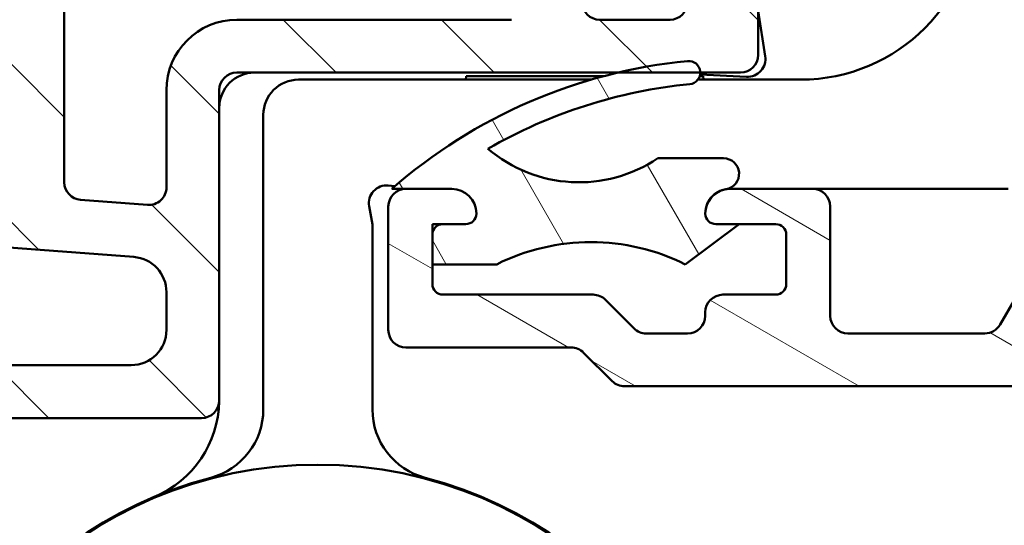
# Model space of a CAD drawing. Units: millimetres. Extents: x 15 to 815, y -287 to 287.
# Drawn here: x 669 to 697, y 50 to 65 of the extents above; entities that cross this region are included whole.
import ezdxf

# ---------------------------------------------------------------- set-up
doc = ezdxf.new("R2010")
doc.units = ezdxf.units.MM
doc.layers.add('Hatch (ISO)', color=8, linetype='Continuous', lineweight=18)
doc.layers.add('Visible (ISO)', color=7, linetype='Continuous', lineweight=50)

msp = doc.modelspace()

# ---------------------------------------------------------------- hatches: boundary and pattern name
at = {"layer": 'Hatch (ISO)'}
h = msp.add_hatch(dxfattribs=at)
h.set_pattern_fill('ANSI31', color=256, scale=25.4, angle=90.00021045915, style=0)
h.set_pattern_definition([(135.00021045915, (615.1468449580905, 4.840562777275181e-07), (-2.245055783671479, -2.245072276832807), [])])
edge = h.paths.add_edge_path()
edge.add_ellipse((659.9736347860742, 92.58345592266204), major_axis=(-8.856479968519832e-17, 0.3499999999999999), ratio=1, start_angle=270, end_angle=450)
edge.add_line((659.6236347860741, 92.58345592266204), (659.6236347860741, 91.08345592266204))
edge.add_ellipse((660.123634786074, 91.08345592266204), major_axis=(1.265211424074262e-16, -0.4999999999999999), ratio=1, start_angle=270, end_angle=366.7033764282872)
edge.add_line((660.1819994181916, 90.58687403644609), (662.8399884648986, 90.89927478482147))
edge.add_ellipse((663.4236347860741, 85.93345592266203), major_axis=(4.965818862159432, 0.5836463211754335), ratio=1, start_angle=353.29662357171344, end_angle=450.0000000000002, ccw=False)
edge.add_line((668.4236347860741, 85.93345592266206), (668.4236347860741, 77.37351086730231))
edge.add_ellipse((667.9236347860741, 77.3735108673023), major_axis=(-4.3143709560932e-15, -0.5000000000000016), ratio=1, start_angle=338.96277874396486, end_angle=450.0000000000005, ccw=False)
edge.add_ellipse((666.5236347860741, 73.73345592266205), major_axis=(-3.173381233788942, 1.220512820512822), ratio=1, start_angle=269.9999999999999, end_angle=334.5967581393985)
edge.add_ellipse((664.6974987157687, 75.65380147821425), major_axis=(-0.5434940251562858, -0.5168309632940128), ratio=1, start_angle=270.0000000000036, end_angle=376.4404631166367)
edge.add_line((664.3224987157686, 75.00428242537593), (664.4907796510485, 74.90712538209264))
edge.add_ellipse((664.7407796510486, 75.34013808398481), major_axis=(0.4330127018921728, -0.2500000000000906), ratio=1, start_angle=270.0000000000034, end_angle=347.9753008194492)
edge.add_ellipse((666.5236347860738, 73.73345592266236), major_axis=(1.271956711046882, 1.41142698189497), ratio=1, start_angle=83.18165399580641, end_angle=89.9999999999988, ccw=False)
edge.add_line((665.2731991863433, 75.16398408069517), (665.5339300247997, 75.09412146308887))
edge.add_ellipse((665.5986347860753, 75.33560291966113), major_axis=(0.2414814565722657, -0.06470476127563013), ratio=1, start_angle=269.9999999999886, end_angle=360.0000000000069)
edge.add_line((665.8401162426477, 75.27089815838552), (665.909978860254, 75.53162899684197))
edge.add_ellipse((666.5236347860741, 73.73345592266205), major_axis=(1.798173074179945, 0.6136559258202008), ratio=1, start_angle=352.3139096304841, end_angle=449.9999999999984, ccw=False)
edge.add_line((668.3877263116252, 74.10110083880886), (668.1968580907751, 73.91023261795867))
edge.add_ellipse((668.3736347860718, 73.73345592266205), major_axis=(-0.1767766952966364, -0.1767766952966366), ratio=1, start_angle=269.9999999999951, end_angle=359.9999999999942)
edge.add_line((668.1968580907751, 73.55667922736541), (668.3877263116252, 73.36581100651522))
edge.add_ellipse((666.5236347860741, 73.73345592266205), major_axis=(-0.3676449161468205, -1.864091525551093), ratio=1, start_angle=352.3139096304838, end_angle=449.99999999999983, ccw=False)
edge.add_line((665.9099788602539, 71.9352828484821), (665.8401162426477, 72.19601368693858))
edge.add_ellipse((665.5986347860753, 72.13130892566295), major_axis=(-0.06470476127562473, 0.2414814565722657), ratio=1, start_angle=269.9999999999988, end_angle=360)
edge.add_line((665.5339300247997, 72.37279038223522), (665.2731991863433, 72.30292776462892))
edge.add_ellipse((666.5236347860745, 73.73345592266237), major_axis=(-1.430528158033458, 1.250435599731214), ratio=1, start_angle=83.1816539958092, end_angle=90.00000000000148, ccw=False)
edge.add_ellipse((664.7407796510486, 72.12677376133927), major_axis=(-0.3347254502755816, 0.3714281531303354), ratio=1, start_angle=270.0000000000003, end_angle=347.9753008194339)
edge.add_line((664.4907796510486, 72.55978646323149), (664.3224987157687, 72.46262941994819))
edge.add_ellipse((664.6974987157687, 71.81311036710983), major_axis=(-0.6495190528383563, -0.3749999999999521), ratio=1, start_angle=269.9999999999993, end_angle=376.4404631166423)
edge.add_ellipse((666.5236347860741, 73.73345592266205), major_axis=(2.463839580708499, -2.342967033599523), ratio=1, start_angle=270.0000000000004, end_angle=334.596758139398)
edge.add_ellipse((667.9236347860741, 70.09340097802178), major_axis=(0.4666737108513154, 0.179487179487179), ratio=1, start_angle=338.96277874396526, end_angle=450.000000000001, ccw=False)
edge.add_line((668.4236347860741, 70.0934009780218), (668.4236347860741, 60.31039904307089))
edge.add_ellipse((667.9236347860741, 60.31039904307088), major_axis=(1.236744167032582e-15, -0.4999999999999982), ratio=1, start_angle=355.66768601681076, end_angle=449.99999999999983, ccw=False)
edge.add_line((667.8858642297095, 59.81182769905691), (661.5858642297094, 60.28910042632963))
edge.add_ellipse((661.6236347860741, 60.78767177034361), major_axis=(-0.498571344013975, 0.03777055636469394), ratio=0.9999999999999999, start_angle=4.332313983188897, end_angle=89.99999999999221, ccw=False)
edge.add_line((661.1236347860741, 60.78767177034361), (661.1236347860741, 61.93345592266205))
edge.add_ellipse((660.6236347860741, 61.93345592266205), major_axis=(2.093924906842889e-15, 0.4999999999999991), ratio=1, start_angle=270.0000000000002, end_angle=360.0000000000013)
edge.add_line((660.6236347860741, 62.43345592266204), (660.1236347860741, 62.43345592266204))
edge.add_ellipse((660.1236347860741, 61.93345592266205), major_axis=(-0.5000000000000004, -2.652990204855711e-16), ratio=1, start_angle=269.9999999999999, end_angle=359.9999999999999)
edge.add_line((659.6236347860741, 61.93345592266205), (659.6236347860741, 59.86056384650283))
edge.add_ellipse((660.6236347860741, 59.86056384650283), major_axis=(1.36326530944001e-15, -1.000000000000001), ratio=1, start_angle=269.9999999999999, end_angle=355.6676860168113)
edge.add_line((660.5480936733447, 58.86342115847487), (671.8991758988036, 58.00349068684921))
edge.add_ellipse((671.8236347860741, 57.00634799882126), major_axis=(0.9971426880279525, -0.07554111272938906), ratio=1, start_angle=4.332313983188897, end_angle=89.9999999999963, ccw=False)
edge.add_line((672.8236347860741, 57.00634799882128), (672.8236347860741, 55.93345592266206))
edge.add_ellipse((671.8236347860741, 55.93345592266206), major_axis=(-3.632738301373194e-15, -1.000000000000003), ratio=1, start_angle=6.821210263296962e-13, end_angle=89.99999999999989, ccw=False)
edge.add_line((671.8236347860741, 54.93345592266205), (665.6896601898585, 54.93345592266205))
edge.add_ellipse((665.6896601898586, 54.43345592266207), major_axis=(-0.4999999999999827, 2.093924906842891e-15), ratio=1, start_angle=270.0000000000002, end_angle=285.0000000000005)
edge.add_line((665.5602506673073, 54.91641883580658), (663.6942252635229, 54.41641883580658))
edge.add_ellipse((663.8236347860741, 53.93345592266204), major_axis=(-0.482962913144534, -0.1294095225512605), ratio=1, start_angle=270.0000000000027, end_angle=435.0000000000031)
edge.add_line((663.8236347860742, 53.43345592266204), (673.8236347860742, 53.43345592266205))
edge.add_ellipse((673.8236347860741, 53.93345592266205), major_axis=(0.5000000000000039, 2.34696719165774e-15), ratio=1, start_angle=269.9999999999997, end_angle=359.9999999999992)
edge.add_line((674.3236347860742, 53.93345592266204), (674.3236347860742, 62.73345592266204))
edge.add_ellipse((674.8236347860742, 62.73345592266205), major_axis=(2.093924906842885e-15, 0.5000000000000049), ratio=1, start_angle=1.3073986337985843e-12, end_angle=90.00000000000028, ccw=False)
edge.add_line((674.8236347860742, 63.23345592266205), (685.642704679321, 63.23345592266201))
edge.add_line((685.6427046793209, 63.23345592266201), (687.9822368680047, 63.23345592266201))
edge.add_line((687.9822368680047, 63.23345592266201), (689.123634786074, 63.23345592266205))
edge.add_ellipse((689.1236347860741, 63.73345592266205), major_axis=(0.499999999999996, 1.265211424074253e-16), ratio=1, start_angle=270, end_angle=360)
edge.add_line((689.6236347860741, 63.73345592266205), (689.6236347860741, 65.90486165566267))
edge.add_ellipse((689.1236347860741, 65.90486165566267), major_axis=(2.093924906842887e-15, 0.4999999999999982), ratio=1, start_angle=270.0000000000002, end_angle=344.9999999999999)
edge.add_line((689.2530443086255, 66.3878245688072), (688.001280499605, 66.72323367054877))
edge.add_ellipse((687.9236347860741, 66.43345592266203), major_axis=(-0.2897777478867192, 0.07764571353075837), ratio=1, start_angle=269.9999999999947, end_angle=374.9999999999953)
edge.add_line((687.6236347860741, 66.43345592266206), (687.6236347860741, 65.23345592266203))
edge.add_ellipse((687.1236347860741, 65.23345592266205), major_axis=(-2.093924906842888e-15, -0.4999999999999938), ratio=1, start_angle=7.958078640513122e-13, end_angle=89.99999999999977, ccw=False)
edge.add_line((687.1236347860741, 64.73345592266205), (685.1236347860741, 64.73345592266205))
edge.add_ellipse((685.123634786074, 65.23345592266205), major_axis=(-0.499999999999996, -4.567413240908051e-15), ratio=1, start_angle=0, end_angle=89.99999999999949, ccw=False)
edge.add_line((684.623634786074, 65.23345592266205), (684.623634786074, 73.13345592266204))
edge.add_ellipse((684.3236347860742, 73.13345592266205), major_axis=(1.768765570855806e-14, 0.2999999999999536), ratio=1, start_angle=270, end_angle=300.0000000000056)
edge.add_line((684.5834424072094, 73.28345592266204), (684.3236347860741, 73.73345592266205))
edge.add_line((684.3236347860741, 73.73345592266205), (684.5834424072094, 74.18345592266205))
edge.add_ellipse((684.3236347860741, 74.33345592266203), major_axis=(0.1499999999999924, 0.2598076211353285), ratio=1, start_angle=270.0000000000007, end_angle=300.0000000000016)
edge.add_line((684.6236347860741, 74.33345592266204), (684.6236347860741, 82.23345592266205))
edge.add_ellipse((685.123634786074, 82.23345592266205), major_axis=(-1.265211424074258e-16, 0.4999999999999982), ratio=1, start_angle=0, end_angle=90, ccw=False)
edge.add_line((685.123634786074, 82.73345592266205), (687.123634786074, 82.73345592266203))
edge.add_ellipse((687.1236347860741, 82.23345592266205), major_axis=(0.4999999999999982, 1.265211424074259e-16), ratio=1, start_angle=0, end_angle=90, ccw=False)
edge.add_line((687.6236347860741, 82.23345592266205), (687.6236347860741, 81.03345592266204))
edge.add_ellipse((687.9236347860741, 81.03345592266204), major_axis=(4.516804783945085e-15, -0.3000000000000069), ratio=1, start_angle=270, end_angle=374.9999999999984)
edge.add_line((688.0012804996048, 80.74367817477533), (689.2530443086254, 81.07908727651689))
edge.add_ellipse((689.1236347860741, 81.56205018966139), major_axis=(0.4829629131445313, 0.1294095225512495), ratio=1, start_angle=269.9999999999959, end_angle=345.0000000000056)
edge.add_line((689.6236347860741, 81.56205018966145), (689.6236347860741, 86.73345592266205))
edge.add_ellipse((693.6236347860741, 86.73345592266205), major_axis=(-1.012169139259412e-15, 4.000000000000008), ratio=1, start_angle=1.1368683772161603e-13, end_angle=90, ccw=False)
edge.add_line((693.6236347860741, 90.73345592266205), (701.1236347860745, 90.73345592266203))
edge.add_ellipse((701.1236347860745, 91.23345592266205), major_axis=(0.4999999999999938, 1.265211424074248e-16), ratio=1, start_angle=269.9999999999919, end_angle=360.000000000001)
edge.add_line((701.6236347860745, 91.23345592266205), (701.6236347860741, 92.58345592266205))
edge.add_ellipse((701.2736347860741, 92.58345592266204), major_axis=(-4.529456898185823e-15, 0.3499999999999925), ratio=1, start_angle=270, end_angle=450)
edge.add_line((700.9236347860741, 92.58345592266204), (700.9236347860741, 92.53345592266204))
edge.add_ellipse((700.6236347860745, 92.53345592266203), major_axis=(7.591268544445413e-17, -0.2999999999999936), ratio=1, start_angle=0, end_angle=90, ccw=False)
edge.add_line((700.6236347860745, 92.23345592266203), (693.6236347860741, 92.23345592266203))
edge.add_ellipse((693.6236347860741, 86.73345592266206), major_axis=(-5.499999999999985, 7.490051630519566e-15), ratio=1, start_angle=270.0000000000001, end_angle=305.1149156694114)
edge.add_ellipse((690.1723254693076, 91.64145592266205), major_axis=(-0.4089999999999925, -0.287609109730549), ratio=1, start_angle=4.379276448551309, end_angle=89.99999999999619, ccw=False)
edge.add_ellipse((687.8572582996557, 89.73345592266202), major_axis=(-1.590000000000039, 1.929222641376578), ratio=1, start_angle=269.9999999999992, end_angle=320.5058078820375)
edge.add_line((687.8572582996557, 92.23345592266203), (669.8896838274201, 92.23345592266203))
edge.add_ellipse((669.88968382742, 89.73345592266205), major_axis=(-2.499999999999991, 6.02873243571381e-15), ratio=1, start_angle=270.0000000000002, end_angle=325.4308818745427)
edge.add_ellipse((667.4193568935912, 91.43565592266204), major_axis=(-0.2836999999999977, -0.4117211556381351), ratio=1, start_angle=358.5817984009862, end_angle=450.000000000002, ccw=False)
edge.add_ellipse((663.4236347860741, 85.93345592266203), major_axis=(-5.097626470560663, 3.701919011356051), ratio=1, start_angle=270.0000000000005, end_angle=305.9873197244686)
edge.add_line((663.4236347860741, 92.23345592266203), (660.623634786074, 92.23345592266203))
edge.add_ellipse((660.6236347860741, 92.53345592266203), major_axis=(-0.3000000000000025, -3.534684416007458e-16), ratio=1, start_angle=6.252776074688882e-13, end_angle=89.99999999999989, ccw=False)
edge.add_line((660.3236347860741, 92.53345592266203), (660.3236347860741, 92.58345592266203))
edge = h.paths.add_edge_path(flags=0)
edge.add_ellipse((693.6236347860741, 86.73345592266205), major_axis=(-2.538461538461528, -4.87916109774532), ratio=1, start_angle=269.9999999999999, end_angle=297.4864262503813)
edge.add_line((688.1236347860741, 86.73345592266205), (688.1236347860741, 84.73345592266203))
edge.add_ellipse((687.6236347860741, 84.73345592266203), major_axis=(1.265211424074246e-16, -0.4999999999999938), ratio=1, start_angle=0, end_angle=90, ccw=False)
edge.add_line((687.6236347860741, 84.23345592266205), (670.4236347860742, 84.23345592266205))
edge.add_ellipse((670.4236347860741, 84.73345592266203), major_axis=(-0.4999999999999982, -2.346967191657739e-15), ratio=1, start_angle=0, end_angle=90.0000000000079, ccw=False)
edge.add_line((669.9236347860741, 84.73345592266203), (669.9236347860741, 85.93345592266202))
edge.add_ellipse((663.4236347860742, 85.93345592266206), major_axis=(2.944146983820785e-14, 6.499999999999943), ratio=1, start_angle=270, end_angle=300.4420520373774)
edge.add_ellipse((669.889700050205, 89.73345592266205), major_axis=(-0.5066666666666731, 0.8621420352174488), ratio=1, start_angle=329.5579479626235, end_angle=450.00000000000085, ccw=False)
edge.add_line((669.889700050205, 90.73345592266205), (687.8573534887387, 90.73345592266205))
edge.add_ellipse((687.8573534887388, 89.73345592266205), major_axis=(1.000000000000001, 4.693934383315478e-15), ratio=1, start_angle=332.51357374961793, end_angle=449.9999999999998, ccw=False)
edge = h.paths.add_edge_path(flags=0)
edge.add_ellipse((682.6236347860741, 65.23345592266205), major_axis=(4.567413240908048e-15, -0.4999999999999849), ratio=1, start_angle=0, end_angle=90)
edge.add_line((683.1236347860741, 65.23345592266205), (683.1236347860741, 70.86743051887763))
edge.add_ellipse((682.6236347860741, 70.86743051887761), major_axis=(0.4330127018922153, -0.2499999999999992), ratio=1, start_angle=30.0000000000017, end_angle=90.0000000000027)
edge.add_ellipse((683.1236347860741, 71.73345592266203), major_axis=(-4.314370956093202e-15, -0.4999999999999938), ratio=1, start_angle=269.9999999999995, end_angle=330.00000000000074, ccw=False)
edge.add_line((682.6236347860741, 71.73345592266205), (682.6236347860741, 75.73345592266206))
edge.add_ellipse((683.1236347860741, 75.73345592266205), major_axis=(-0.4330127018922124, -0.2499999999999949), ratio=1, start_angle=269.9999999999999, end_angle=329.99999999999966, ccw=False)
edge.add_ellipse((682.6236347860741, 76.59948132644647), major_axis=(4.56741324090805e-15, -0.4999999999999893), ratio=1, start_angle=29.99999999999834, end_angle=89.99999999999999)
edge.add_line((683.1236347860741, 76.59948132644647), (683.1236347860741, 82.23345592266205))
edge.add_ellipse((682.623634786074, 82.23345592266205), major_axis=(0.4999999999999982, 1.265211424074259e-16), ratio=1, start_angle=0, end_angle=89.99999999999999)
edge.add_line((682.623634786074, 82.73345592266205), (670.423634786074, 82.73345592266205))
edge.add_ellipse((670.4236347860741, 82.23345592266205), major_axis=(-1.265211424074252e-16, 0.499999999999996), ratio=1, start_angle=0, end_angle=90.0000000000005)
edge.add_line((669.9236347860741, 82.23345592266203), (669.9236347860741, 60.12100510367692))
edge.add_ellipse((670.4236347860741, 60.12100510367695), major_axis=(-0.4985713440139761, 0.03777055636470005), ratio=1, start_angle=4.332313983190107, end_angle=90.0000000000092)
edge.add_line((670.3858642297095, 59.62243375966298), (672.2858642297094, 59.47849436572358))
edge.add_ellipse((672.3236347860742, 59.97706570973754), major_axis=(1.265211424074263e-16, -0.5000000000000004), ratio=1, start_angle=355.6676860168109, end_angle=450)
edge.add_line((672.8236347860741, 59.97706570973754), (672.8236347860741, 62.73345592266204))
edge.add_ellipse((674.8236347860742, 62.73345592266205), major_axis=(-2, -2.726530618880018e-15), ratio=1, start_angle=269.9999999999999, end_angle=359.9999999999999, ccw=False)
edge.add_line((674.8236347860742, 64.73345592266203), (682.6236347860743, 64.73345592266205))
h = msp.add_hatch(dxfattribs=at)
h.set_pattern_fill('ANSI31', color=256, scale=25.4, angle=105.00024553567, style=0)
h.set_pattern_definition([(150.00024553567, (615.1468449580905, 4.840562777275181e-07), (-1.587488216702059, -2.749637460072167), [])])
edge = h.paths.add_edge_path()
edge.add_line((684.6700813954832, 55.28700931325547), (685.4771881766698, 54.47990253206892))
edge.add_ellipse((685.830741567263, 54.83345592266219), major_axis=(0.3535533905932703, -0.3535533905932725), ratio=1, start_angle=269.9999999999984, end_angle=314.9999999999991)
edge.add_line((685.830741567263, 54.33345592266219), (764.8236347860764, 54.33345592266209))
edge.add_ellipse((764.8236347860764, 54.63345592266208), major_axis=(0.2999999999999798, -1.807339115272177e-14), ratio=1, start_angle=270.0000000000035, end_angle=360.0000000000127)
edge.add_line((765.1236347860764, 54.63345592266212), (765.1236347860764, 55.70919185395011))
edge.add_ellipse((765.4236347860764, 55.70919185395014), major_axis=(-2.744575285690967e-14, 0.2999999999999581), ratio=1, start_angle=44.99999999999352, end_angle=89.99999999999977, ccw=False)
edge.add_line((765.2115027517204, 55.92132388830608), (775.5357668204324, 66.24558795701802))
edge.add_ellipse((775.3236347860765, 66.45771999137392), major_axis=(0.2121320343559344, 0.2121320343559317), ratio=1, start_angle=270.0000000000003, end_angle=315.0000000000055)
edge.add_line((775.6236347860764, 66.45771999137396), (775.6236347860765, 67.533455922662))
edge.add_ellipse((775.3236347860765, 67.53345592266201), major_axis=(1.807339115272176e-14, 0.2999999999999758), ratio=1, start_angle=270.0000000000001, end_angle=360.0000000000136)
edge.add_line((775.3236347860764, 67.83345592266198), (773.1236347860763, 67.83345592266178))
edge.add_line((773.1236347860763, 67.83345592266178), (773.1236347860763, 67.53345592266179))
edge.add_line((773.1236347860763, 67.53345592266177), (770.6236347860763, 67.53345592266177))
edge.add_line((770.6236347860763, 67.53345592266179), (770.6236347860763, 67.83345592266178))
edge.add_line((770.6236347860763, 67.83345592266178), (768.1236347860763, 67.8334559226619))
edge.add_line((768.1236347860763, 67.8334559226619), (768.1236347860763, 67.5334559226618))
edge.add_line((768.1236347860763, 67.5334559226618), (765.1236347860763, 67.5334559226618))
edge.add_line((765.1236347860763, 67.5334559226618), (765.1236347860763, 71.95647945966907))
edge.add_ellipse((764.1236347860763, 71.95647945966903), major_axis=(-2.783305611118975e-14, 1.000000000000032), ratio=1, start_angle=270.0000000000001, end_angle=352.4999999999965)
edge.add_line((764.2541609782963, 72.94792432104288), (759.4931085938564, 73.57472875859884))
edge.add_ellipse((759.6236347860764, 74.56617361997264), major_axis=(-0.9914448613738136, 0.130526192220054), ratio=1, start_angle=7.499999999998693, end_angle=90.00000000000222, ccw=False)
edge.add_line((758.6236347860764, 74.56617361997266), (758.6236347860765, 74.86617361998637))
edge.add_line((758.6236347860764, 74.86617361998637), (758.6236347860764, 75.83345592266205))
edge.add_ellipse((759.6236347860765, 75.83345592266204), major_axis=(9.914526726065545e-15, 1.000000000000005), ratio=1, start_angle=6.252776074688882e-13, end_angle=89.99999999999977, ccw=False)
edge.add_line((759.6236347860765, 76.83345592266204), (760.9782672582364, 76.83345592266205))
edge.add_line((760.9782672582363, 76.83345592266207), (761.5544332851306, 76.32923709639446))
edge.add_line((761.5544332851307, 76.32923709639446), (762.0397413304149, 76.56793376830757))
edge.add_line((762.0397413304149, 76.56793376830757), (762.446733660367, 76.21176352339641))
edge.add_line((762.446733660367, 76.21176352339641), (762.9320417056514, 76.45046019530952))
edge.add_line((762.9320417056513, 76.45046019530953), (763.3390340356034, 76.09428995039838))
edge.add_line((763.3390340356034, 76.09428995039838), (763.8243420808877, 76.33298662231148))
edge.add_line((763.8243420808877, 76.33298662231147), (764.2313344108398, 75.97681637740031))
edge.add_line((764.2313344108397, 75.97681637740033), (765.1236347860762, 76.41569047393631))
edge.add_line((765.1236347860763, 76.41569047393631), (765.1236347860763, 76.90246010759364))
edge.add_line((765.1236347860763, 76.90246010759364), (765.1236347860763, 77.63345592267567))
edge.add_line((765.1236347860763, 77.63345592267567), (765.1236347860763, 77.83345592266203))
edge.add_ellipse((764.6236347860763, 77.83345592266205), major_axis=(2.716172385553591e-14, 0.5000000000000071), ratio=1, start_angle=270.0000000000001, end_angle=360.0000000000031)
edge.add_line((764.6236347860763, 78.33345592266205), (761.1236347860765, 78.33345592266207))
edge.add_ellipse((761.1236347860764, 80.83345592266207), major_axis=(-2.500000000000004, 2.581856322660721e-15), ratio=1, start_angle=1.1368683772161603e-13, end_angle=89.99999999999989, ccw=False)
edge.add_line((758.6236347860764, 80.83345592266207), (758.6236347860764, 86.68345592266205))
edge.add_ellipse((757.6236347860765, 86.68345592266206), major_axis=(1.032742529064292e-15, 1.000000000000005), ratio=1, start_angle=270, end_angle=360.0000000000001)
edge.add_line((757.6236347860765, 87.68345592266205), (756.8025502148968, 87.68345592266208))
edge.add_ellipse((756.8025502148968, 88.18345592266209), major_axis=(-0.5000000000000071, 5.163712645321507e-16), ratio=1, start_angle=20.00000000000108, end_angle=90.00000000000011, ccw=False)
edge.add_line((756.3327039045038, 88.01244585099924), (755.9055425723122, 89.18606196565977))
edge.add_ellipse((755.6236347860765, 89.08345592266207), major_axis=(-0.1026060429976991, 0.2819077862357667), ratio=1, start_angle=270.0000000000014, end_angle=410.0000000000017)
edge.add_line((755.3417269998407, 89.18606196565977), (754.9145656676491, 88.01244585099924))
edge.add_ellipse((754.4447193572562, 88.18345592266208), major_axis=(-0.1710100716628387, -0.4698463103929561), ratio=1, start_angle=19.999999999999773, end_angle=89.99999999999949, ccw=False)
edge.add_line((754.4447193572562, 87.68345592266209), (728.6621124171616, 87.68345592266213))
edge.add_ellipse((728.6621124171616, 88.68345592266212), major_axis=(-1.00000000000001, 1.032742529064297e-15), ratio=1, start_angle=45.000000000000625, end_angle=90.00000000000011, ccw=False)
edge.add_line((727.955005635975, 87.97634914147557), (726.6357668204324, 89.2955879570181))
edge.add_ellipse((726.4236347860765, 89.08345592266213), major_axis=(-0.2121320343559672, 0.2121320343559499), ratio=1, start_angle=269.9999999999931, end_angle=405.0000000000001)
edge.add_line((726.1236347860764, 89.08345592266211), (726.1236347860765, 88.38345592266212))
edge.add_ellipse((725.8236347860765, 88.38345592266212), major_axis=(-3.098227587192889e-16, -0.3000000000000025), ratio=1, start_angle=300.0000000000005, end_angle=449.99999999999994, ccw=False)
edge.add_ellipse((725.3040195438058, 88.08345592266213), major_axis=(-0.150000000000001, 0.2598076211353376), ratio=1, start_angle=269.9999999999993, end_angle=330.0000000000002)
edge.add_line((725.3040195438058, 88.38345592266212), (711.4844538193006, 88.38345592266214))
edge.add_ellipse((711.4844538193006, 85.88345592266216), major_axis=(-2.499999999999978, 1.590453261816257e-14), ratio=1, start_angle=270.0000000000003, end_angle=308.0000000000007)
edge.add_line((709.9453001309865, 87.85348280667894), (705.5324148414779, 84.40575895856294))
edge.add_ellipse((705.8402455791407, 84.01175358175954), major_axis=(-0.307830737662855, 0.3940053768033905), ratio=0.9999999999999998, start_angle=1.331857272862743e-12, end_angle=26.89569599856306)
edge.add_ellipse((703.1236347860765, 85.28455592266218), major_axis=(-1.060668617418836, -2.263842327553499), ratio=1, start_angle=25.10430400143582, end_angle=90, ccw=False)
edge.add_line((703.1236347860764, 82.78455592266218), (701.8236347860765, 82.78455592266218))
edge.add_ellipse((701.8236347860766, 82.28455592266218), major_axis=(-0.5000000000000027, -8.365412932469105e-15), ratio=1, start_angle=269.999999999999, end_angle=359.999999999998)
edge.add_line((701.3236347860766, 82.28455592266218), (701.3236347860766, 81.78455592266218))
edge.add_ellipse((701.8236347860765, 81.78455592266218), major_axis=(-9.398155461533385e-15, -0.4999999999999893), ratio=1, start_angle=270.0000000000001, end_angle=360.0000000000016)
edge.add_line((701.8236347860765, 81.28455592266216), (703.0236347860764, 81.28455592266216))
edge.add_ellipse((703.0236347860765, 80.78455592266218), major_axis=(0.4999999999999982, -5.163712645321415e-16), ratio=1, start_angle=1.1368683772161603e-13, end_angle=90.00000000000819, ccw=False)
edge.add_line((703.5236347860765, 80.78455592266218), (703.5236347860765, 80.28455592266218))
edge.add_ellipse((704.0236347860765, 80.28455592266218), major_axis=(8.365412932469096e-15, -0.5000000000000115), ratio=1, start_angle=270.0000000000001, end_angle=359.999999999998)
edge.add_line((704.0236347860765, 79.78455592266216), (705.8236347860766, 79.78455592266216))
edge.add_ellipse((705.8236347860765, 80.28455592266216), major_axis=(0.4999999999999982, -5.163712645321415e-16), ratio=1, start_angle=270.0000000000001, end_angle=360.0000000000001)
edge.add_line((706.3236347860766, 80.28455592266216), (706.3236347860766, 81.28455592266216))
edge.add_ellipse((705.8236347860765, 81.28455592266216), major_axis=(4.957263363032768e-15, 0.4999999999999982), ratio=1, start_angle=270.0000000000001, end_angle=348.8102394485661)
edge.add_ellipse((705.9788820177342, 82.06934780403112), major_axis=(-0.2942969555133557, 0.05821771187164459), ratio=1, start_angle=322.7962560093246, end_angle=450.00000000000523, ccw=False)
edge.add_ellipse((703.1236347860763, 85.28455592266232), major_axis=(2.99089127314532, 2.656043936425975), ratio=1, start_angle=270.0000000000002, end_angle=292.5924095687742)
edge.add_ellipse((707.1750318272052, 83.32593854932627), major_axis=(0.2176241525928728, 0.4501552267920769), ratio=1, start_angle=37.301094973333306, end_angle=90.00000000000131, ccw=False)
edge.add_line((707.0753478599967, 83.81590090163667), (709.8252149500336, 84.37536768421424))
edge.add_ellipse((710.3236347860765, 81.92555592266217), major_axis=(2.449811761552075, 0.4984198360429846), ratio=1, start_angle=348.4999999999995, end_angle=449.9999999999994, ccw=False)
edge.add_line((712.8236347860765, 81.92555592266214), (712.8236347860765, 63.18455592266214))
edge.add_ellipse((712.3236347860765, 63.18455592266215), major_axis=(5.93851760093015e-16, -0.4999999999999982), ratio=1, start_angle=0, end_angle=89.99999999999989, ccw=False)
edge.add_line((712.3236347860765, 62.68455592266214), (705.3236347860765, 62.68455592266218))
edge.add_ellipse((705.3236347860765, 63.18455592266216), major_axis=(-0.4999999999999993, 5.163712645321427e-16), ratio=1, start_angle=1.1368683772161603e-13, end_angle=90.00000000000011, ccw=False)
edge.add_line((704.8236347860765, 63.18455592266216), (704.8236347860765, 63.68455592266216))
edge.add_ellipse((705.3236347860765, 63.68455592266218), major_axis=(-5.93851760093015e-16, 0.4999999999999982), ratio=1, start_angle=0, end_angle=89.99999999999989, ccw=False)
edge.add_line((705.3236347860765, 64.18455592266216), (705.8236347860765, 64.18455592266217))
edge.add_ellipse((705.8236347860765, 64.68455592266216), major_axis=(0.4999999999999982, -5.163712645321415e-16), ratio=1, start_angle=270.0000000000001, end_angle=360.0000000000006)
edge.add_line((706.3236347860765, 64.68455592266216), (706.3236347860765, 65.78455592266215))
edge.add_ellipse((705.8236347860765, 65.78455592266216), major_axis=(5.163712645321461e-16, 0.5000000000000027), ratio=1, start_angle=269.9999999999995, end_angle=359.9999999999996)
edge.add_line((705.8236347860765, 66.28455592266216), (704.0236347860764, 66.28455592266218))
edge.add_ellipse((704.0236347860764, 65.78455592266216), major_axis=(-0.5000000000000004, 5.163712645321439e-16), ratio=1, start_angle=270.0000000000001, end_angle=360.0000000000001)
edge.add_line((703.5236347860764, 65.78455592266216), (703.5236347860764, 65.28455592266216))
edge.add_ellipse((703.0236347860764, 65.28455592266216), major_axis=(1.704074784718171e-15, -0.4999999999999982), ratio=1, start_angle=0, end_angle=90.0000000000008, ccw=False)
edge.add_line((703.0236347860764, 64.78455592266216), (701.8236347860765, 64.78455592266218))
edge.add_ellipse((701.8236347860765, 64.28455592266218), major_axis=(-0.499999999999996, 5.163712645321392e-16), ratio=1, start_angle=270.0000000000001, end_angle=360.0000000000006)
edge.add_line((701.3236347860765, 64.28455592266218), (701.3236347860765, 61.48455592266222))
edge.add_ellipse((700.8236347860765, 61.48455592266222), major_axis=(-6.067486387657934e-15, -0.5000000000000071), ratio=1, start_angle=1.7053025658242404e-12, end_angle=90.00000000000023, ccw=False)
edge.add_line((700.8236347860765, 60.98455592266222), (699.9009850552661, 60.98455592266222))
edge.add_ellipse((699.9009850552661, 59.98455592266222), major_axis=(-0.9999999999999909, 5.473634627564904e-15), ratio=1, start_angle=270.0000000000003, end_angle=330.0000000000007)
edge.add_line((699.0349596514816, 60.48455592266222), (696.4939833817511, 56.0834559226622))
edge.add_ellipse((696.060970679859, 56.33345592266219), major_axis=(-0.2499999999999943, -0.4330127018922145), ratio=1, start_angle=29.999999999997726, end_angle=89.9999999999983, ccw=False)
edge.add_line((696.060970679859, 55.8334559226622), (692.1736347860765, 55.8334559226622))
edge.add_ellipse((692.1736347860764, 56.3334559226622), major_axis=(-0.500000000000001, 5.163712645321444e-16), ratio=1, start_angle=1.1368683772161603e-13, end_angle=90.00000000000819, ccw=False)
edge.add_line((691.6736347860764, 56.3334559226622), (691.6736347860764, 59.4334559226622))
edge.add_ellipse((691.1736347860765, 59.43345592266219), major_axis=(-2.814297809343323e-15, 0.5000000000000027), ratio=1, start_angle=270.0000000000002, end_angle=359.9999999999997)
edge.add_line((691.1736347860765, 59.9334559226622), (688.8236347860765, 59.9334559226622))
edge.add_ellipse((688.8236347860765, 59.23345592266204), major_axis=(-0.7000000000001527, -1.037931047590641e-14), ratio=1, start_angle=269.9999999999991, end_angle=279.1840501761552)
edge.add_ellipse((688.8236347860765, 59.23345592266219), major_axis=(-0.6910265138419697, -0.1117244698685608), ratio=1, start_angle=270.0000000000001, end_angle=350.8159498238412)
edge.add_ellipse((688.4236347860764, 59.23345592266219), major_axis=(1.355511778218447e-15, -0.3000000000000014), ratio=1, start_angle=269.9999999999972, end_angle=359.9999999999989)
edge.add_line((688.4236347860764, 58.93345592266218), (689.0836347860755, 58.9334559226622))
edge.add_line((689.0836347860755, 58.9334559226622), (690.1236347860764, 58.93345592266218))
edge.add_ellipse((690.1236347860764, 58.63345592266219), major_axis=(0.2999999999999992, -3.098227587192852e-16), ratio=1, start_angle=1.1368683772161603e-13, end_angle=90.00000000000011, ccw=False)
edge.add_line((690.4236347860765, 58.63345592266219), (690.4236347860765, 57.23345592266218))
edge.add_ellipse((690.1236347860764, 57.23345592266218), major_axis=(2.452887535932922e-16, -0.3000000000000003), ratio=1, start_angle=0, end_angle=89.99999999999909, ccw=False)
edge.add_line((690.1236347860764, 56.93345592266219), (688.6236347860764, 56.93345592266219))
edge.add_ellipse((688.6236347860764, 56.43345592266218), major_axis=(-0.5000000000000021, -5.938517600930109e-16), ratio=1, start_angle=269.9999999999999, end_angle=359.9999999999994)
edge.add_line((688.1236347860764, 56.43345592266219), (688.1236347860764, 56.33345592266219))
edge.add_ellipse((687.6236347860764, 56.33345592266219), major_axis=(-5.163712645321439e-16, -0.5000000000000004), ratio=1, start_angle=1.1368683772161603e-13, end_angle=90.00000000000063, ccw=False)
edge.add_line((687.6236347860764, 55.83345592266219), (686.4520619108226, 55.8334559226622))
edge.add_ellipse((686.4520619108226, 56.3334559226622), major_axis=(-0.4999999999999999, 5.163712645321433e-16), ratio=1, start_angle=45.000000000000114, end_angle=90.00000000000011, ccw=False)
edge.add_line((686.0985085202294, 55.97990253206892), (685.2914017390428, 56.78700931325547))
edge.add_ellipse((684.9378483484495, 56.43345592266219), major_axis=(-0.353553390593274, 0.3535533905932745), ratio=1, start_angle=270.0000000000047, end_angle=314.999999999999)
edge.add_line((684.9378483484496, 56.93345592266219), (680.6736347860765, 56.9334559226622))
edge.add_ellipse((680.6736347860765, 57.2334559226622), major_axis=(-0.2999999999999997, 3.098227587192857e-16), ratio=1, start_angle=1.1368683772161603e-13, end_angle=90.00000000000011, ccw=False)
edge.add_line((680.3736347860764, 57.2334559226622), (680.3736347860764, 57.79345592269074))
edge.add_line((680.3736347860764, 57.79345592269074), (680.3736347860764, 58.6334559226622))
edge.add_ellipse((680.6736347860765, 58.6334559226622), major_axis=(3.09822758719286e-16, 0.3), ratio=1, start_angle=1.1368683772161603e-13, end_angle=90.00000000000011, ccw=False)
edge.add_line((680.6736347860765, 58.9334559226622), (681.3236347860765, 58.9334559226622))
edge.add_ellipse((681.3236347860765, 59.23345592266219), major_axis=(0.3000000000000008, -3.226700256299777e-17), ratio=1, start_angle=269.9999999999865, end_angle=359.9999999999991)
edge.add_ellipse((680.9236347860764, 59.2334559226622), major_axis=(9.049592455033672e-15, 0.6999999999999995), ratio=1, start_angle=270, end_angle=360.0000000000007)
edge.add_line((680.9236347860764, 59.9334559226622), (679.6236347860763, 59.9334559226622))
edge.add_ellipse((679.6236347860764, 59.43345592266221), major_axis=(-0.4999999999999993, 1.071482776844721e-15), ratio=1, start_angle=270.0000000000082, end_angle=360.0000000000006)
edge.add_line((679.1236347860764, 59.43345592266221), (679.1236347860764, 55.93345592266221))
edge.add_ellipse((679.6236347860764, 55.9334559226622), major_axis=(-2.388155083758541e-16, -0.4999999999999999), ratio=1, start_angle=270, end_angle=360.0000000000001)
edge.add_line((679.6236347860764, 55.4334559226622), (684.31652800489, 55.4334559226622))
edge.add_ellipse((684.3165280048898, 54.9334559226622), major_axis=(0.5000000000000037, -1.626594289157304e-15), ratio=1, start_angle=44.99999999999949, end_angle=89.99999999999199, ccw=False)
edge = h.paths.add_edge_path(flags=0)
edge.add_line((700.4783353244557, 59.48455592266221), (700.8236347860764, 59.48455592266221))
edge.add_ellipse((700.8236347860765, 61.4845559226622), major_axis=(1.999999999999993, -6.506377156629193e-15), ratio=1, start_angle=270.0000000000003, end_angle=341.337075115058)
edge.add_ellipse((703.1921786425419, 60.68455592266221), major_axis=(0.1600000000000028, 0.4737087712930819), ratio=1, start_angle=15.508072504838196, end_angle=89.99999999999818, ccw=False)
edge.add_line((703.2196960134249, 61.18379814273147), (703.2196960134249, 61.18455592266221))
edge.add_line((703.2196960134249, 61.18455592266221), (712.3236347860764, 61.18455592266216))
edge.add_ellipse((712.3236347860765, 60.68455592266215), major_axis=(0.4999999999999982, -5.163712645321415e-16), ratio=1, start_angle=1.1368683772161603e-13, end_angle=90.00000000000011, ccw=False)
edge.add_line((712.8236347860765, 60.68455592266215), (712.8236347860765, 56.33345592266214))
edge.add_ellipse((712.3236347860765, 56.33345592266215), major_axis=(-5.234819119189065e-15, -0.5000000000000071), ratio=1, start_angle=1.4210854715202004e-12, end_angle=89.9999999999996, ccw=False)
edge.add_line((712.3236347860765, 55.83345592266215), (698.9477220258071, 55.8334559226622))
edge.add_ellipse((698.947722025807, 56.3334559226622), major_axis=(-0.4999999999999996, -1.70407478471817e-15), ratio=1, start_angle=329.9999999999982, end_angle=449.9999999999998, ccw=False)
edge.add_line((698.5147093239149, 56.5834559226622), (700.0453226225634, 59.23455592266222))
edge.add_ellipse((700.4783353244557, 58.98455592266222), major_axis=(0.2499999999999941, 0.4330127018922125), ratio=1, start_angle=29.999999999999773, end_angle=90.00000000000227, ccw=False)
edge = h.paths.add_edge_path(flags=0)
edge.add_line((743.2912266653204, 86.18345592266209), (756.1236347860764, 86.18345592266208))
edge.add_ellipse((756.1236347860764, 85.18345592266206), major_axis=(1.000000000000001, -1.032742529064288e-15), ratio=1, start_angle=1.1368683772161603e-13, end_angle=90.00000000000011, ccw=False)
edge.add_line((757.1236347860764, 85.18345592266206), (757.1236347860764, 74.5661736199726))
edge.add_ellipse((759.6236347860764, 74.56617361997262), major_axis=(1.859035775839928e-15, -2.499999999999982), ratio=1, start_angle=269.9999999999999, end_angle=352.4999999999996)
edge.add_line((759.2973193055262, 72.08756146653812), (762.7541609782963, 71.63245962655375))
edge.add_ellipse((762.6236347860763, 70.64101476517995), major_axis=(0.9914448613737985, -0.130526192220054), ratio=1, start_angle=7.499999999997385, end_angle=89.99999999999801, ccw=False)
edge.add_line((763.6236347860763, 70.6410147651799), (763.6236347860763, 67.03345592266186))
edge.add_ellipse((764.6236347860763, 67.03345592266186), major_axis=(1.67308258649382e-14, -1.000000000000014), ratio=1, start_angle=270.0000000000001, end_angle=359.9999999999991)
edge.add_line((764.6236347860763, 66.03345592266184), (767.8236347860764, 66.03345592266189))
edge.add_line((767.8236347860764, 66.03345592266189), (768.1236347860763, 65.73345592266188))
edge.add_line((768.1236347860763, 65.73345592266188), (768.4236347860763, 66.0334559226619))
edge.add_line((768.4236347860763, 66.03345592266191), (772.4780503738049, 66.03345592266201))
edge.add_ellipse((772.4780503738049, 65.73345592266199), major_axis=(0.3000000000000091, -3.098227587192955e-16), ratio=1, start_angle=314.99999999999943, end_angle=449.99999999998647, ccw=False)
edge.add_line((772.6901824081608, 65.52132388830603), (763.0901824081609, 55.92132388830615))
edge.add_ellipse((762.8780503738049, 56.13345592266219), major_axis=(-0.2121320343560317, -0.2121320343559849), ratio=1, start_angle=45.00000000001228, end_angle=90.00000000000279, ccw=False)
edge.add_line((762.878050373805, 55.83345592266213), (743.2912266653203, 55.83345592266212))
edge.add_ellipse((743.2912266653203, 56.33345592266212), major_axis=(-0.5000000000000054, 5.16371264532149e-16), ratio=1, start_angle=33.690067525979885, end_angle=90.00000000000011, ccw=False)
edge.add_line((742.8752015181515, 56.0561058245495), (742.1076096389074, 57.20749364341551))
edge.add_ellipse((742.5236347860764, 57.48484374152812), major_axis=(-0.2773500981126137, 0.4160251471689417), ratio=1, start_angle=56.30993247402313, end_angle=89.99999999999687, ccw=False)
edge.add_line((742.0236347860764, 57.4848437415281), (742.0236347860764, 65.13345592266211))
edge.add_ellipse((741.5236347860764, 65.1334559226621), major_axis=(2.736817313782455e-15, 0.4999999999999982), ratio=1, start_angle=269.9999999999998, end_angle=360.0000000000001)
edge.add_line((741.5236347860764, 65.63345592266211), (741.0236347860764, 65.63345592266212))
edge.add_ellipse((741.0236347860764, 65.13345592266211), major_axis=(-0.4999999999999938, 5.16371264532137e-16), ratio=1, start_angle=270.0000000000082, end_angle=360.0000000000001)
edge.add_line((740.5236347860764, 65.13345592266211), (740.5236347860764, 56.66260618487502))
edge.add_ellipse((741.0236347860764, 56.66260618487504), major_axis=(9.753191713250548e-15, -0.5000000000000071), ratio=1, start_angle=269.9999999999999, end_angle=311.4096221092701)
edge.add_ellipse((740.4236347860764, 56.13345592266213), major_axis=(0.198431348329842, -0.2250000000000088), ratio=0.9999999999999998, start_angle=318.59037789073227, end_angle=449.99999999999784, ccw=False)
edge.add_line((740.4236347860764, 55.83345592266213), (714.8236347860765, 55.83345592266217))
edge.add_ellipse((714.8236347860765, 56.33345592266217), major_axis=(-0.500000000000001, -3.924520833968482e-15), ratio=1, start_angle=299.99999999999886, end_angle=450.0000000000077, ccw=False)
edge.add_ellipse((714.3236347860765, 57.19948132644661), major_axis=(0.433012701892222, 0.2499999999999988), ratio=1, start_angle=269.9999999999977, end_angle=329.9999999999987)
edge.add_line((714.8236347860765, 57.1994813264466), (714.8236347860765, 58.62634914147564))
edge.add_ellipse((714.3236347860764, 58.62634914147559), major_axis=(-3.279031947422251e-14, 0.5000000000000426), ratio=1, start_angle=270.0000000000003, end_angle=314.9999999999926)
edge.add_line((714.6771881766697, 58.97990253206888), (714.4700813954832, 59.18700931325537))
edge.add_ellipse((714.8236347860766, 59.54056270384863), major_axis=(-0.3535533905932817, 0.3535533905933091), ratio=1, start_angle=45.000000000004775, end_angle=90.00000000000011, ccw=False)
edge.add_line((714.3236347860766, 59.54056270384861), (714.3236347860766, 69.77634914147572))
edge.add_ellipse((714.8236347860765, 69.77634914147573), major_axis=(-1.724719712947041e-14, 0.4999999999999583), ratio=1, start_angle=44.99999999999602, end_angle=90.00000000000011, ccw=False)
edge.add_line((714.4700813954832, 70.12990253206898), (714.6771881766697, 70.33700931325545))
edge.add_ellipse((714.3236347860765, 70.69056270384873), major_axis=(0.3535533905932801, 0.3535533905932948), ratio=1, start_angle=269.9999999999993, end_angle=314.9999999999978)
edge.add_line((714.8236347860765, 70.69056270384873), (714.8236347860765, 75.27634914147562))
edge.add_ellipse((714.3236347860766, 75.27634914147563), major_axis=(1.82799396585346e-14, 0.4999999999999538), ratio=1, start_angle=270.0000000000001, end_angle=315.0000000000041)
edge.add_line((714.6771881766697, 75.6299025320689), (714.4700813954832, 75.83700931325536))
edge.add_ellipse((714.8236347860765, 76.19056270384863), major_axis=(-0.3535533905932549, 0.3535533905932557), ratio=1, start_angle=44.999999999995225, end_angle=90.00000000000301, ccw=False)
edge.add_line((714.3236347860766, 76.19056270384866), (714.3236347860766, 82.47634914147571))
edge.add_ellipse((714.8236347860766, 82.47634914147571), major_axis=(4.957263363032791e-15, 0.5000000000000204), ratio=1, start_angle=45.00000000000148, end_angle=90.00000000000011, ccw=False)
edge.add_line((714.4700813954832, 82.829902532069), (714.6771881766697, 83.03700931325545))
edge.add_ellipse((714.3236347860765, 83.39056270384873), major_axis=(0.3535533905932778, 0.3535533905932815), ratio=1, start_angle=270.0000000000007, end_angle=314.9999999999998)
edge.add_line((714.8236347860765, 83.39056270384873), (714.8236347860765, 84.81743051887771))
edge.add_ellipse((714.3236347860766, 84.81743051887771), major_axis=(1.3839047560034e-14, 0.4999999999999805), ratio=1, start_angle=270.0000000000001, end_angle=330.0000000000022)
edge.add_ellipse((714.8236347860765, 85.68345592266213), major_axis=(-0.433012701892217, 0.2499999999999997), ratio=1, start_angle=300.00000000000136, end_angle=450.0000000000009, ccw=False)
edge.add_line((714.8236347860765, 86.18345592266213), (740.4236347860765, 86.18345592266212))
edge.add_ellipse((740.4236347860765, 85.88345592266211), major_axis=(0.299999999999998, -3.09822758719284e-16), ratio=1, start_angle=318.59037789072954, end_angle=450.00000000000006, ccw=False)
edge.add_ellipse((741.0236347860765, 85.35430566044919), major_axis=(-0.3307189138830817, -0.375000000000014), ratio=1, start_angle=270.0000000000007, end_angle=311.4096221092689)
edge.add_line((740.5236347860765, 85.35430566044919), (740.5236347860765, 80.6834559226621))
edge.add_ellipse((741.0236347860765, 80.68345592266212), major_axis=(-4.957263363032776e-15, -0.5000000000000071), ratio=1, start_angle=270.0000000000001, end_angle=359.9999999999996)
edge.add_line((741.0236347860765, 80.1834559226621), (741.5236347860765, 80.1834559226621))
edge.add_ellipse((741.5236347860765, 80.68345592266209), major_axis=(0.4999999999999938, -5.16371264532137e-16), ratio=1, start_angle=270.0000000000001, end_angle=360.0000000000006)
edge.add_line((742.0236347860765, 80.68345592266209), (742.0236347860765, 84.53206810379608))
edge.add_ellipse((742.5236347860765, 84.53206810379608), major_axis=(9.39815546153343e-15, 0.5000000000000338), ratio=1, start_angle=56.30993247402313, end_angle=90.00000000000011, ccw=False)
edge.add_line((742.1076096389075, 84.8094182019087), (742.8752015181516, 85.9608060207747))
edge.add_ellipse((743.2912266653204, 85.68345592266209), major_axis=(0.2773500981126105, 0.4160251471689236), ratio=1, start_angle=33.690067525979316, end_angle=89.9999999999958, ccw=False)
h = msp.add_hatch(dxfattribs=at)
h.set_pattern_fill('ANSI31', color=256, scale=25.4, angle=75.00017538262, style=0)
h.set_pattern_definition([(120.00017538262, (615.1468449580905, 4.840562777275181e-07), (-2.749625797658592, -1.587508416623469), [])])
edge = h.paths.add_edge_path()
edge.add_ellipse((688.4236347860756, 59.23345592269076), major_axis=(-0.3000000000000739, 7.203763859261999e-14), ratio=1, start_angle=2.819243669649261e-11, end_angle=90.00000000000018)
edge.add_line((688.4236347860756, 58.93345592269068), (689.0836347860757, 58.93345592269066))
edge.add_line((689.0836347860757, 58.93345592269067), (687.555251284147, 57.79345592269075))
edge.add_ellipse((684.8786347860756, 52.42356540963085), major_axis=(5.369890513059898, 2.676616498071294), ratio=1, start_angle=37.01217204169379, end_angle=89.99999999999962)
edge.add_line((682.2020182880044, 57.79345592269074), (680.3736347860757, 57.79345592269075))
edge.add_line((680.3736347860757, 57.79345592269074), (680.3736347860757, 58.63345592266219))
edge.add_line((680.3736347860757, 58.63345592266219), (680.3736347860756, 58.9334559226908))
edge.add_line((680.3736347860756, 58.9334559226908), (680.6736347860765, 58.93345592266902))
edge.add_line((680.6736347860765, 58.93345592266902), (681.3236347860757, 58.93345592269073))
edge.add_ellipse((681.3236347860757, 59.23345592269074), major_axis=(4.620111352995932e-14, -0.3000000000000114), ratio=1, start_angle=0, end_angle=89.99999999999964)
edge.add_ellipse((680.9236347860756, 59.23345592269079), major_axis=(0.6999999999999951, -2.294518372089513e-15), ratio=1, start_angle=0, end_angle=89.99999999999442)
edge.add_line((680.9236347860757, 59.9334559226908), (679.6236347860764, 59.93345592266833))
edge.add_line((679.6236347860764, 59.93345592266832), (679.2190516727851, 59.93345592269083))
edge.add_ellipse((689.0836347860758, 48.63345592264714), major_axis=(-14.60000000001485, -3.440930106754885), ratio=1, start_angle=270.0000000000001, end_angle=297.8585720170697, ccw=False)
edge.add_ellipse((689.0836347860752, 48.63345592265002), major_axis=(-14.9284253578755, -1.46359705324175), ratio=1, start_angle=269.9999999999999, end_angle=277.6620375897134, ccw=False)
edge.add_ellipse((687.6522368680048, 63.23345592265213), major_axis=(-9.88156855218256e-12, 0.3300000000000836), ratio=1, start_angle=270.0000000000007, end_angle=365.59943794447753, ccw=False)
edge.add_ellipse((687.6522368680048, 63.23345592265223), major_axis=(0.328425357873356, 0.0321991351712814), ratio=1, start_angle=270.0000000000219, end_angle=354.400562055507, ccw=False)
edge.add_ellipse((689.0836347860758, 48.63345592264718), major_axis=(-7.132658736611392, 12.44028855561822), ratio=0.9999999999999999, start_angle=335.7715677337175, end_angle=360.0000000000002)
edge.add_ellipse((684.5420704462811, 64.12107606947518), major_axis=(-3.317620146784501, -2.234590915950737), ratio=1, start_angle=15.66371895029151, end_angle=90.00000000000021)
edge.add_line((686.7766613622318, 60.80345592269069), (688.6413129222374, 60.80345592269068))
edge.add_ellipse((688.6413129222373, 60.36113405880267), major_axis=(0.4366516222784326, 0.07059739396737408), ratio=1, start_angle=269.9999999999915, end_angle=440.8159498195307, ccw=False)
edge.add_ellipse((688.8236347861251, 59.23345592269082), major_axis=(-1.420344748291813e-13, 0.6999999999998607), ratio=1, start_angle=9.184050180459714, end_angle=90.00000000000001)

# ---------------------------------------------------------------- linework, layer by layer
at = {"layer": 'Visible (ISO)'}
for p, q in [((669.9236347860741, 60.12100510367694), (669.9236347860741, 82.23345592266205)), ((689.6236347860741, 63.73345592266205), (689.6236347860741, 65.90486165566266)), ((689.6236347860763, 64.98948161122432), (689.8273558397798, 63.70323749983256)), ((682.6236347860741, 64.73345592266203), (674.8236347860742, 64.73345592266203)), ((687.1236347860741, 64.73345592266203), (685.123634786074, 64.73345592266203)), ((674.8236347860742, 63.23345592266205), (689.1236347860741, 63.23345592266205)), ((684.8836347861262, 63.03345592266206), (676.5736347860765, 63.03345592266211)), ((681.3312833432879, 63.13345592266207), (681.3260425653594, 63.03345592266209)), ((681.3312833432879, 63.13345592266207), (685.2430619121968, 63.13345592266204)), ((690.8236347860765, 63.03345592266202), (687.9147249629805, 63.03345592266204)), ((687.9667205718782, 63.13345592266203), (688.0659862288651, 63.13345592266203)), ((689.2969434483924, 63.1141548599372), (687.9783964397042, 63.18325698054284)), ((688.0659862288652, 63.13345592266203), (688.0712270067935, 63.03345592266204)), ((672.8236347860741, 62.73345592266204), (672.8236347860741, 59.97706570973754)), ((674.3236347860741, 53.93345592266204), (674.3236347860741, 62.73345592266204)), ((675.5736347860765, 62.03345592266211), (675.5736347860764, 53.67588923429413)), ((688.6413129222383, 60.80345592269069), (686.7766613622329, 60.80345592269069)), ((699.0349596514815, 60.48455592266222), (696.493983381751, 56.0834559226622)), ((679.1172126574503, 60.03155327170796), (679.3126164387095, 60.01445765603767)), ((679.2190516727861, 59.93345592269083), (680.9236347860767, 59.9334559226908)), ((680.9236347860764, 59.9334559226622), (679.6236347860764, 59.9334559226622)), ((688.7541847218182, 59.93345592266203), (688.8236347860765, 59.93345592266202)), ((691.1736347860764, 59.93345592266219), (688.8236347860764, 59.93345592266219)), ((691.1736347860765, 59.93345592266201), (696.7236347860764, 59.93345592266198)), ((672.2858642297094, 59.47849436572358), (670.3858642297095, 59.62243375966296)), ((678.6736347860765, 58.92258340893736), (678.5812309095703, 59.44663183382863)), ((679.1236347860764, 59.4334559226622), (679.1236347860764, 55.9334559226622)), ((691.6736347860764, 56.33345592266219), (691.6736347860764, 59.43345592266219)), ((660.5480936733447, 58.86342115847487), (671.8991758988035, 58.00349068684921)), ((678.6736347860764, 53.6758892342941), (678.6736347860765, 58.92258340893736)), ((681.3236347860768, 58.93345592269078), (680.3736347860769, 58.9334559226908)), ((680.3736347860769, 58.93345592269081), (680.3736347860769, 57.79345592269074)), ((680.6736347860764, 58.93345592266219), (681.3236347860765, 58.93345592266219)), ((687.5552512841482, 57.79345592269072), (689.0836347860767, 58.93345592269067)), ((688.4236347860763, 58.93345592266218), (690.1236347860763, 58.93345592266218)), ((689.0836347860767, 58.93345592269067), (688.4236347860767, 58.93345592269068)), ((680.3736347860764, 57.2334559226622), (680.3736347860764, 58.63345592266219)), ((690.4236347860763, 58.63345592266218), (690.4236347860763, 57.23345592266218)), ((680.3736347860769, 57.79345592269074), (682.2020182880055, 57.79345592269074)), ((672.8236347860741, 57.00634799882126), (672.8236347860741, 55.93345592266204)), ((684.9378483484495, 56.93345592266219), (680.6736347860765, 56.93345592266219)), ((686.0985085202293, 55.97990253206892), (685.2914017390427, 56.78700931325547)), ((690.1236347860764, 56.93345592266218), (688.6236347860764, 56.93345592266219)), ((688.1236347860763, 56.43345592266219), (688.1236347860763, 56.33345592266219)), ((687.6236347860764, 55.8334559226622), (686.4520619108226, 55.8334559226622)), ((696.0609706798589, 55.8334559226622), (692.1736347860764, 55.83345592266219)), ((679.6236347860765, 55.4334559226622), (684.3165280048898, 55.4334559226622)), ((684.6700813954832, 55.28700931325547), (685.4771881766696, 54.47990253206892)), ((671.8236347860741, 54.93345592266205), (665.6896601898586, 54.93345592266205)), ((685.830741567263, 54.33345592266219), (764.8236347860758, 54.3334559226621)), ((663.8236347860742, 53.43345592266204), (673.8236347860741, 53.43345592266204))]:
    msp.add_line(p, q, dxfattribs=at)
msp.add_circle((677.1236347860763, 40.1334559226621), 11.975, dxfattribs=at)
for centre, radius, start, end in [((690.8236347860765, 68.03345592266201), 5.000000000000002, 270, 0), ((685.1236347860741, 65.23345592266205), 0.499999999999996, 180, 270), ((687.1236347860741, 65.23345592266205), 0.4999999999999938, 270, 0), ((674.8236347860741, 62.73345592266205), 2, 90, 180), ((689.0836347860769, 48.63345592264695), 15.00000000000038, 95.599437946202, 131.1200475529844), ((687.652236868006, 63.23345592265217), 0.3299999999999852, 275.5994379461955, 95.59943794619544), ((689.1236347860741, 63.73345592266205), 0.499999999999996, 270, 0), ((689.3236347860764, 63.62345592266204), 0.5100000000000002, 267.0000000000009, 8.999999999999707), ((674.8236347860741, 62.73345592266204), 0.5000000000000049, 90, 180), ((675.3236347860764, 62.23345592266203), 1.000000000000001, 90, 180), ((676.5736347860765, 62.0334559226621), 1.00000000000001, 90, 180), ((689.0836347860768, 48.63345592264718), 14.34000000000015, 95.599437946202, 119.8278702124829), ((684.5420704462822, 64.12107606947518), 3.999999999999955, 229.6260496385199, 303.9623306882273), ((688.6413129222383, 60.36113405880267), 0.4423218638880188, 279.1840501804693, 90), ((670.4236347860741, 60.12100510367695), 0.5000000000000016, 180, 265.6676860168103), ((672.3236347860741, 59.97706570973755), 0.5000000000000004, 265.6676860168103, 0), ((679.0736347860765, 59.53345592266208), 0.5000000000000019, 85.00000000000021, 189.9999999999996), ((679.6236347860764, 59.4334559226622), 0.4999999999999993, 90, 180), ((680.9236347860765, 59.23345592266219), 0.7000000000000001, 0, 90), ((680.9236347860767, 59.23345592269079), 0.6999999999999951, 0, 90), ((688.8236347860764, 59.23345592266219), 0.699999999999999, 90, 180), ((688.8236347861263, 59.23345592269069), 0.7000000000000028, 99.18405018047585, 180), ((691.1736347860764, 59.43345592266219), 0.5000000000000027, 0, 90), ((681.3236347860765, 59.23345592266219), 0.3000000000000008, 270, 0), ((681.3236347860767, 59.23345592269087), 0.3000000000000824, 270.000000000013, 0), ((688.4236347860764, 59.23345592266218), 0.3000000000000003, 180, 270), ((688.4236347860767, 59.23345592269075), 0.300000000000074, 180, 269.999999999987), ((680.6736347860765, 58.6334559226622), 0.3, 90, 180), ((690.1236347860764, 58.63345592266218), 0.2999999999999992, 0, 90), ((684.8786347860768, 52.42356540963085), 5.999999999999841, 63.50608602084919, 116.4939139791507), ((671.8236347860741, 57.00634799882127), 1.000000000000001, 0, 85.66768601681031), ((680.6736347860765, 57.23345592266219), 0.2999999999999997, 180, 270), ((690.1236347860763, 57.23345592266218), 0.3000000000000003, 270, 0), ((684.9378483484495, 56.43345592266219), 0.499999999999999, 44.99999999999979, 90), ((688.6236347860764, 56.43345592266218), 0.5000000000000021, 90, 180), ((687.6236347860764, 56.33345592266219), 0.4999999999999982, 270, 0), ((692.1736347860764, 56.33345592266219), 0.500000000000001, 180, 270), ((671.8236347860741, 55.93345592266206), 1.000000000000001, 270, 0), ((679.6236347860764, 55.9334559226622), 0.4999999999999999, 180, 270), ((686.4520619108225, 56.33345592266219), 0.4999999999999999, 224.9999999999998, 270), ((696.0609706798589, 56.3334559226622), 0.500000000000003, 270, 329.9999999999991), ((684.3165280048898, 54.93345592266219), 0.5000000000000037, 45.00000000000016, 90), ((685.830741567263, 54.83345592266219), 0.4999999999999972, 224.9999999999998, 270), ((671.3236347860764, 53.9667490952945), 3.000000000000002, 292.747248008444, 358.9255736874385), ((673.8236347860741, 53.93345592266205), 0.5000000000000036, 270, 0), ((673.5736347860764, 53.67588923429413), 2.000000000000001, 284.68895206614, 0), ((680.6736347860764, 53.67588923429408), 1.999999999999999, 180, 255.3110479338538), ((677.1236347860763, 40.1334559226621), 12.00000000000001, 104.6889520661399, 75.31104793385374)]:
    msp.add_arc(centre, radius, start, end, dxfattribs=at)

doc.saveas('drawing.dxf')
